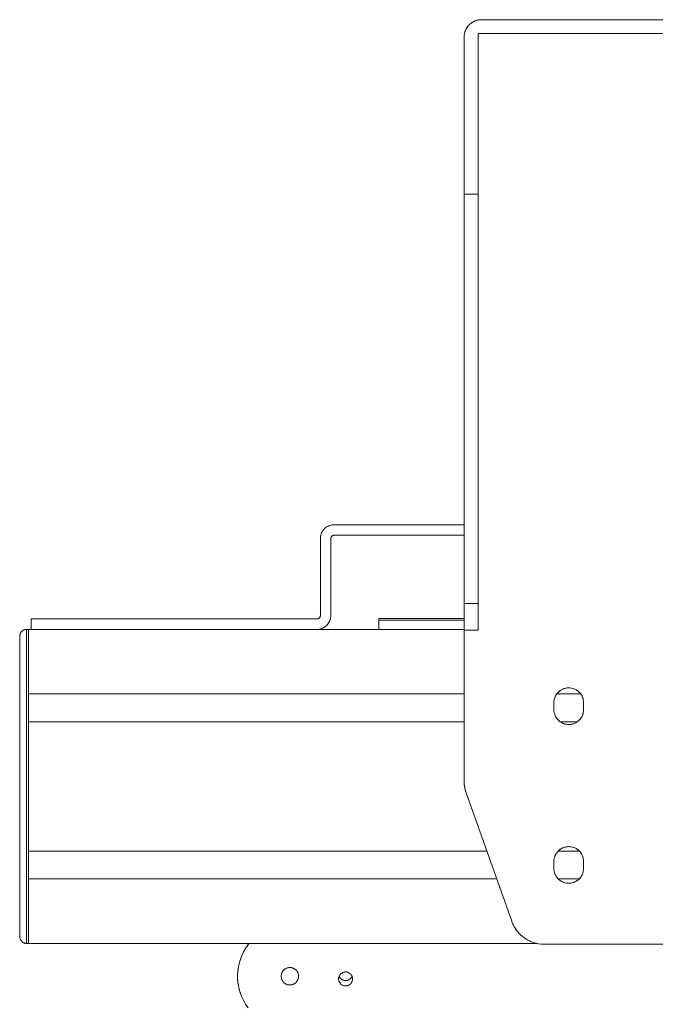
# Model space of a CAD drawing. Units: millimetres. Extents: x 14 to 198, y 14 to 263.
# Drawn here: x 75 to 87, y 212 to 231 of the extents above; entities that cross this region are included whole.
import ezdxf

# ---------------------------------------------------------------- set-up
doc = ezdxf.new("R2010")
doc.units = ezdxf.units.MM
doc.layers.add('NONE', color=179, linetype='Continuous')

msp = doc.modelspace()

# ---------------------------------------------------------------- linework, layer by layer
at = {"layer": 'NONE', "color": 179, "linetype": 'Continuous', "lineweight": 18}
for p, q in [((83.469, 230.835), (83.445, 230.824)), ((83.481, 230.841), (83.448, 230.826)), ((83.498, 230.847), (83.469, 230.835)), ((83.488, 230.844), (83.469, 230.835)), ((83.488, 230.844), (83.473, 230.837)), ((83.515, 230.853), (83.481, 230.841)), ((83.525, 230.855), (83.498, 230.847)), ((83.515, 230.853), (83.498, 230.847)), ((83.515, 230.853), (83.501, 230.847)), ((83.55, 230.86), (83.515, 230.853)), ((83.552, 230.86), (83.525, 230.855)), ((83.544, 230.859), (83.525, 230.855)), ((83.544, 230.859), (83.535, 230.857)), ((83.565, 230.862), (83.55, 230.86)), ((83.577, 230.863), (83.552, 230.86)), ((83.601, 230.865), (83.577, 230.863)), ((83.603, 230.865), (83.577, 230.863)), ((83.585, 230.864), (83.58, 230.864)), ((83.603, 230.865), (83.585, 230.864)), ((83.601, 230.865), (83.598, 230.864)), ((90.937, 230.865), (83.603, 230.865)), ((83.292, 230.65), (83.285, 230.63)), ((83.301, 230.669), (83.29, 230.642)), ((83.301, 230.67), (83.292, 230.65)), ((83.314, 230.694), (83.301, 230.669)), ((83.31, 230.689), (83.301, 230.67)), ((83.322, 230.71), (83.31, 230.689)), ((83.327, 230.717), (83.314, 230.694)), ((83.336, 230.73), (83.322, 230.71)), ((83.342, 230.738), (83.327, 230.717)), ((83.331, 230.723), (83.327, 230.717)), ((83.331, 230.723), (83.329, 230.72)), ((83.342, 230.738), (83.336, 230.73)), ((83.359, 230.758), (83.342, 230.738)), ((83.348, 230.746), (83.342, 230.738)), ((83.353, 230.751), (83.348, 230.746)), ((83.359, 230.758), (83.353, 230.751)), ((83.378, 230.777), (83.359, 230.758)), ((83.368, 230.767), (83.359, 230.758)), ((83.372, 230.771), (83.368, 230.767)), ((83.378, 230.777), (83.372, 230.771)), ((83.399, 230.794), (83.378, 230.777)), ((83.389, 230.786), (83.378, 230.777)), ((83.393, 230.79), (83.389, 230.786)), ((83.399, 230.794), (83.393, 230.79)), ((83.421, 230.81), (83.399, 230.794)), ((83.412, 230.804), (83.399, 230.794)), ((83.419, 230.809), (83.412, 230.804)), ((83.448, 230.826), (83.419, 230.809)), ((83.445, 230.824), (83.421, 230.81)), ((83.271, 230.56), (83.27, 230.535)), ((83.271, 230.552), (83.27, 230.535)), ((83.27, 230.535), (83.27, 230.531)), ((83.27, 230.531), (83.27, 219.711)), ((83.275, 230.586), (83.271, 230.56)), ((83.272, 230.563), (83.271, 230.56)), ((83.271, 230.557), (83.271, 230.552)), ((83.273, 230.571), (83.272, 230.562)), ((83.272, 230.563), (83.272, 230.562)), ((83.276, 230.591), (83.273, 230.571)), ((83.281, 230.614), (83.275, 230.586)), ((83.28, 230.61), (83.276, 230.591)), ((83.285, 230.63), (83.28, 230.61)), ((83.29, 230.642), (83.281, 230.614)), ((83.537, 230.598), (91.003, 230.598)), ((83.537, 219.198), (83.537, 230.598)), ((83.537, 227.531), (83.27, 227.531)), ((80.545, 221.061), (80.536, 221.04)), ((80.556, 221.082), (80.545, 221.061)), ((80.568, 221.102), (80.556, 221.082)), ((80.583, 221.12), (80.568, 221.102)), ((80.598, 221.137), (80.583, 221.12)), ((80.615, 221.153), (80.598, 221.137)), ((80.634, 221.167), (80.615, 221.153)), ((80.653, 221.18), (80.634, 221.167)), ((80.674, 221.19), (80.653, 221.18)), ((80.696, 221.199), (80.674, 221.19)), ((80.718, 221.206), (80.696, 221.199)), ((80.741, 221.211), (80.718, 221.206)), ((80.764, 221.214), (80.741, 221.211)), ((80.787, 221.215), (80.764, 221.214)), ((83.27, 221.215), (80.787, 221.215)), ((80.521, 220.972), (80.52, 220.949)), ((80.52, 220.949), (80.52, 219.482)), ((80.524, 220.995), (80.521, 220.972)), ((80.529, 221.018), (80.524, 220.995)), ((80.536, 221.04), (80.529, 221.018)), ((80.72, 220.954), (80.721, 220.96)), ((80.72, 220.949), (80.72, 220.954)), ((80.72, 219.482), (80.72, 220.949)), ((80.721, 220.96), (80.722, 220.966)), ((80.722, 220.966), (80.724, 220.971)), ((80.724, 220.971), (80.726, 220.977)), ((80.726, 220.977), (80.729, 220.982)), ((80.729, 220.982), (80.732, 220.987)), ((80.732, 220.987), (80.736, 220.991)), ((80.736, 220.991), (80.74, 220.996)), ((80.74, 220.996), (80.744, 221)), ((80.744, 221), (80.749, 221.003)), ((80.749, 221.003), (80.753, 221.006)), ((80.753, 221.006), (80.759, 221.009)), ((80.759, 221.009), (80.764, 221.011)), ((80.764, 221.011), (80.77, 221.013)), ((80.77, 221.013), (80.775, 221.014)), ((80.775, 221.014), (80.781, 221.015)), ((80.781, 221.015), (80.787, 221.015)), ((83.27, 221.015), (80.787, 221.015)), ((83.537, 219.711), (83.27, 219.711)), ((83.27, 219.696), (83.27, 219.711)), ((83.27, 219.696), (83.27, 219.199)), ((80.453, 219.415), (74.987, 219.415)), ((74.987, 219.415), (74.987, 219.215)), ((80.459, 219.416), (80.453, 219.415)), ((80.465, 219.416), (80.459, 219.416)), ((80.471, 219.418), (80.465, 219.416)), ((80.476, 219.419), (80.471, 219.418)), ((80.482, 219.422), (80.476, 219.419)), ((80.487, 219.424), (80.482, 219.422)), ((80.492, 219.427), (80.487, 219.424)), ((80.496, 219.431), (80.492, 219.427)), ((80.501, 219.435), (80.496, 219.431)), ((80.505, 219.439), (80.501, 219.435)), ((80.508, 219.444), (80.505, 219.439)), ((80.511, 219.449), (80.508, 219.444)), ((80.514, 219.454), (80.511, 219.449)), ((80.516, 219.459), (80.514, 219.454)), ((80.518, 219.465), (80.516, 219.459)), ((80.519, 219.47), (80.518, 219.465)), ((80.52, 219.476), (80.519, 219.47)), ((80.52, 219.482), (80.52, 219.476)), ((80.684, 219.349), (80.695, 219.369)), ((80.695, 219.369), (80.704, 219.391)), ((80.704, 219.391), (80.711, 219.413)), ((80.711, 219.413), (80.716, 219.436)), ((80.716, 219.436), (80.719, 219.459)), ((80.719, 219.459), (80.72, 219.482)), ((83.27, 219.423), (81.637, 219.423)), ((81.637, 219.215), (81.637, 219.423)), ((83.27, 219.39), (81.637, 219.39)), ((74.807, 219.174), (74.8, 219.166)), ((74.802, 219.168), (74.801, 219.167)), ((74.807, 219.174), (74.802, 219.168)), ((74.803, 219.169), (74.802, 219.168)), ((74.803, 219.169), (74.802, 219.168)), ((74.815, 219.181), (74.807, 219.174)), ((74.809, 219.176), (74.808, 219.175)), ((74.812, 219.178), (74.809, 219.176)), ((74.815, 219.181), (74.823, 219.188)), ((74.818, 219.184), (74.815, 219.181)), ((74.818, 219.184), (74.817, 219.183)), ((74.818, 219.184), (74.817, 219.183)), ((74.823, 219.188), (74.818, 219.184)), ((74.818, 219.184), (74.818, 219.184)), ((74.832, 219.194), (74.823, 219.188)), ((74.827, 219.191), (74.823, 219.188)), ((74.827, 219.191), (74.826, 219.19)), ((74.829, 219.192), (74.827, 219.191)), ((74.84, 219.199), (74.832, 219.194)), ((74.835, 219.196), (74.832, 219.194)), ((74.835, 219.196), (74.834, 219.196)), ((74.835, 219.196), (74.834, 219.195)), ((74.838, 219.197), (74.835, 219.196)), ((74.848, 219.203), (74.84, 219.199)), ((74.844, 219.201), (74.84, 219.199)), ((74.844, 219.201), (74.842, 219.2)), ((74.844, 219.201), (74.843, 219.2)), ((74.846, 219.202), (74.844, 219.201)), ((74.856, 219.206), (74.848, 219.203)), ((74.853, 219.205), (74.848, 219.203)), ((74.855, 219.206), (74.853, 219.205)), ((74.864, 219.209), (74.856, 219.206)), ((74.862, 219.208), (74.859, 219.207)), ((74.864, 219.209), (74.862, 219.208)), ((74.864, 219.209), (74.872, 219.211)), ((74.868, 219.21), (74.864, 219.209)), ((74.87, 219.211), (74.868, 219.21)), ((74.872, 219.211), (74.87, 219.211)), ((74.871, 219.211), (74.871, 219.211)), ((74.88, 219.213), (74.872, 219.211)), ((74.878, 219.213), (74.872, 219.211)), ((74.879, 219.213), (74.878, 219.213)), ((74.888, 219.214), (74.88, 219.213)), ((74.887, 219.214), (74.88, 219.213)), ((74.887, 219.214), (74.887, 219.214)), ((74.896, 219.215), (74.888, 219.214)), ((74.894, 219.215), (74.891, 219.214)), ((74.896, 219.215), (74.894, 219.215)), ((74.895, 219.215), (74.894, 219.215)), ((74.895, 219.215), (74.894, 219.215)), ((74.903, 219.215), (74.896, 219.215)), ((74.902, 219.215), (74.898, 219.215)), ((74.903, 219.215), (74.902, 219.215)), ((74.937, 219.215), (74.903, 219.215)), ((74.903, 213.215), (74.903, 219.215)), ((83.27, 219.215), (74.937, 219.215)), ((74.937, 213.215), (74.937, 219.215)), ((74.987, 219.215), (80.453, 219.215)), ((80.453, 219.215), (80.477, 219.216)), ((80.477, 219.216), (80.5, 219.219)), ((80.5, 219.219), (80.522, 219.224)), ((80.522, 219.224), (80.545, 219.231)), ((80.545, 219.231), (80.566, 219.24)), ((80.566, 219.24), (80.587, 219.251)), ((80.587, 219.251), (80.606, 219.264)), ((80.606, 219.264), (80.625, 219.278)), ((80.625, 219.278), (80.642, 219.293)), ((80.642, 219.293), (80.658, 219.311)), ((80.658, 219.311), (80.672, 219.329)), ((80.672, 219.329), (80.684, 219.349)), ((83.27, 219.198), (83.27, 219.2)), ((83.27, 219.198), (83.537, 219.198)), ((83.27, 219.198), (83.27, 216.313)), ((74.772, 219.104), (74.77, 219.089)), ((74.771, 219.094), (74.77, 219.089)), ((74.77, 219.089), (74.77, 219.082)), ((74.77, 219.083), (74.77, 219.082)), ((74.77, 219.082), (74.77, 213.348)), ((74.772, 219.104), (74.771, 219.097)), ((74.771, 219.097), (74.771, 219.094)), ((74.775, 219.118), (74.772, 219.104)), ((74.772, 219.101), (74.772, 219.1)), ((74.774, 219.112), (74.773, 219.108)), ((74.775, 219.117), (74.774, 219.112)), ((74.775, 219.118), (74.78, 219.131)), ((74.777, 219.125), (74.775, 219.118)), ((74.779, 219.128), (74.777, 219.125)), ((74.785, 219.143), (74.78, 219.131)), ((74.783, 219.138), (74.78, 219.131)), ((74.783, 219.138), (74.781, 219.135)), ((74.783, 219.138), (74.781, 219.135)), ((74.784, 219.141), (74.783, 219.138)), ((74.785, 219.143), (74.793, 219.156)), ((74.788, 219.149), (74.785, 219.143)), ((74.789, 219.15), (74.787, 219.146)), ((74.788, 219.149), (74.787, 219.147)), ((74.793, 219.156), (74.789, 219.15)), ((74.79, 219.152), (74.789, 219.15)), ((74.79, 219.152), (74.789, 219.15)), ((74.8, 219.166), (74.793, 219.156)), ((74.796, 219.16), (74.794, 219.158)), ((74.8, 219.166), (74.796, 219.16)), ((74.799, 219.164), (74.796, 219.16)), ((74.798, 219.163), (74.796, 219.16)), ((85.09, 218.033), (85.109, 218.048)), ((85.112, 218.05), (85.105, 218.044)), ((85.109, 218.048), (85.13, 218.061)), ((85.132, 218.062), (85.126, 218.058)), ((85.13, 218.061), (85.152, 218.072)), ((85.153, 218.072), (85.148, 218.07)), ((85.152, 218.072), (85.174, 218.081)), ((85.177, 218.082), (85.165, 218.077)), ((85.174, 218.081), (85.198, 218.088)), ((85.2, 218.089), (85.187, 218.085)), ((85.198, 218.088), (85.221, 218.094)), ((85.223, 218.094), (85.211, 218.092)), ((85.221, 218.094), (85.246, 218.097)), ((85.247, 218.097), (85.237, 218.096)), ((85.246, 218.097), (85.27, 218.098)), ((85.27, 218.098), (85.295, 218.097)), ((85.295, 218.097), (85.29, 218.097)), ((85.295, 218.097), (85.319, 218.094)), ((85.319, 218.094), (85.343, 218.088)), ((85.343, 218.088), (85.366, 218.081)), ((85.366, 218.081), (85.389, 218.072)), ((85.373, 218.078), (85.366, 218.081)), ((85.398, 218.067), (85.387, 218.073)), ((85.389, 218.072), (85.411, 218.061)), ((85.416, 218.057), (85.409, 218.062)), ((85.411, 218.061), (85.431, 218.048)), ((85.434, 218.045), (85.43, 218.049)), ((85.431, 218.048), (85.451, 218.033)), ((83.27, 217.981), (74.937, 217.981)), ((84.988, 217.843), (84.992, 217.868)), ((84.992, 217.868), (84.997, 217.892)), ((84.992, 217.869), (84.992, 217.868)), ((84.997, 217.892), (85.005, 217.915)), ((84.999, 217.895), (84.997, 217.891)), ((85.008, 217.922), (85.004, 217.912)), ((85.005, 217.915), (85.015, 217.937)), ((85.019, 217.944), (85.013, 217.933)), ((85.015, 217.937), (85.026, 217.959)), ((85.029, 217.963), (85.025, 217.956)), ((85.026, 217.959), (85.04, 217.979)), ((85.042, 217.982), (85.038, 217.977)), ((85.04, 217.979), (85.055, 217.999)), ((85.499, 217.981), (85.041, 217.981)), ((85.058, 218.002), (85.052, 217.995)), ((85.055, 217.999), (85.071, 218.017)), ((85.076, 218.021), (85.067, 218.012)), ((85.071, 218.017), (85.09, 218.033)), ((85.094, 218.036), (85.085, 218.028)), ((85.455, 218.029), (85.449, 218.034)), ((85.451, 218.033), (85.469, 218.017)), ((85.466, 218.019), (85.475, 218.01)), ((85.469, 218.017), (85.486, 217.999)), ((85.483, 218.002), (85.49, 217.992)), ((85.486, 217.999), (85.501, 217.979)), ((85.498, 217.982), (85.504, 217.975)), ((85.501, 217.979), (85.514, 217.959)), ((85.512, 217.962), (85.516, 217.956)), ((85.514, 217.959), (85.526, 217.937)), ((85.524, 217.94), (85.527, 217.935)), ((85.526, 217.937), (85.535, 217.915)), ((85.532, 217.922), (85.537, 217.91)), ((85.535, 217.915), (85.543, 217.892)), ((85.54, 217.899), (85.544, 217.887)), ((85.543, 217.892), (85.548, 217.868)), ((85.547, 217.876), (85.549, 217.864)), ((85.548, 217.868), (85.552, 217.843)), ((85.551, 217.851), (85.552, 217.84)), ((84.987, 217.819), (84.988, 217.843)), ((84.987, 217.819), (84.987, 217.82)), ((84.987, 217.815), (84.987, 217.819)), ((84.987, 217.819), (84.987, 217.819)), ((84.987, 217.681), (84.987, 217.815)), ((84.987, 217.67), (84.987, 217.681)), ((84.987, 217.681), (84.987, 217.677)), ((84.988, 217.652), (84.987, 217.677)), ((84.988, 217.845), (84.988, 217.843)), ((85.552, 217.843), (85.553, 217.819)), ((85.553, 217.677), (85.552, 217.652)), ((85.552, 217.654), (85.553, 217.677)), ((85.553, 217.677), (85.552, 217.654)), ((85.553, 217.826), (85.553, 217.815)), ((85.553, 217.815), (85.553, 217.819)), ((85.553, 217.815), (85.553, 217.681)), ((85.553, 217.681), (85.553, 217.677)), ((85.553, 217.677), (85.553, 217.677)), ((84.988, 217.656), (84.989, 217.645)), ((84.992, 217.628), (84.988, 217.652)), ((84.991, 217.632), (84.994, 217.62)), ((84.997, 217.604), (84.992, 217.628)), ((84.996, 217.609), (85, 217.597)), ((85.005, 217.581), (84.997, 217.604)), ((85.003, 217.586), (85.008, 217.574)), ((85.015, 217.559), (85.005, 217.581)), ((85.014, 217.561), (85.016, 217.556)), ((85.026, 217.537), (85.015, 217.559)), ((85.025, 217.54), (85.028, 217.534)), ((85.04, 217.517), (85.026, 217.537)), ((85.037, 217.521), (85.042, 217.513)), ((85.055, 217.497), (85.04, 217.517)), ((85.05, 217.503), (85.058, 217.494)), ((85.071, 217.479), (85.055, 217.497)), ((85.066, 217.486), (85.074, 217.477)), ((85.09, 217.463), (85.071, 217.479)), ((85.469, 217.479), (85.451, 217.463)), ((85.473, 217.484), (85.464, 217.475)), ((85.486, 217.497), (85.469, 217.479)), ((85.488, 217.5), (85.483, 217.494)), ((85.501, 217.517), (85.486, 217.497)), ((85.502, 217.519), (85.498, 217.514)), ((85.514, 217.537), (85.501, 217.517)), ((85.516, 217.54), (85.511, 217.532)), ((85.526, 217.559), (85.514, 217.537)), ((85.527, 217.562), (85.522, 217.552)), ((85.535, 217.581), (85.526, 217.559)), ((85.536, 217.584), (85.532, 217.574)), ((85.543, 217.604), (85.535, 217.581)), ((85.543, 217.605), (85.542, 217.601)), ((85.548, 217.628), (85.543, 217.604)), ((85.552, 217.652), (85.548, 217.628)), ((85.548, 217.628), (85.548, 217.627)), ((85.552, 217.654), (85.552, 217.654)), ((85.552, 217.654), (85.552, 217.654)), ((85.552, 217.653), (85.552, 217.651)), ((83.27, 217.448), (74.937, 217.448)), ((85.091, 217.462), (85.085, 217.467)), ((85.109, 217.448), (85.09, 217.463)), ((85.11, 217.447), (85.106, 217.451)), ((85.13, 217.435), (85.109, 217.448)), ((85.431, 217.448), (85.11, 217.448)), ((85.131, 217.434), (85.124, 217.438)), ((85.152, 217.424), (85.13, 217.435)), ((85.153, 217.423), (85.142, 217.429)), ((85.174, 217.415), (85.152, 217.424)), ((85.175, 217.415), (85.167, 217.417)), ((85.198, 217.407), (85.174, 217.415)), ((85.221, 217.402), (85.198, 217.407)), ((85.246, 217.399), (85.221, 217.402)), ((85.251, 217.399), (85.245, 217.399)), ((85.27, 217.398), (85.246, 217.399)), ((85.295, 217.399), (85.27, 217.398)), ((85.303, 217.4), (85.294, 217.399)), ((85.319, 217.402), (85.295, 217.399)), ((85.329, 217.404), (85.317, 217.402)), ((85.343, 217.407), (85.319, 217.402)), ((85.353, 217.411), (85.34, 217.407)), ((85.366, 217.415), (85.343, 217.407)), ((85.375, 217.418), (85.363, 217.414)), ((85.389, 217.424), (85.366, 217.415)), ((85.392, 217.426), (85.387, 217.423)), ((85.411, 217.435), (85.389, 217.424)), ((85.414, 217.437), (85.409, 217.434)), ((85.431, 217.448), (85.411, 217.435)), ((85.436, 217.452), (85.428, 217.446)), ((85.451, 217.463), (85.431, 217.448)), ((85.456, 217.467), (85.446, 217.46)), ((83.27, 216.313), (83.27, 216.301)), ((83.27, 216.313), (83.271, 216.274)), ((83.27, 216.301), (83.271, 216.274)), ((83.271, 216.274), (83.273, 216.248)), ((83.271, 216.274), (83.276, 216.224)), ((83.273, 216.248), (83.276, 216.224)), ((83.276, 216.224), (83.281, 216.194)), ((83.276, 216.224), (83.285, 216.175)), ((83.281, 216.194), (83.285, 216.175)), ((83.285, 216.175), (83.293, 216.14)), ((83.285, 216.175), (83.297, 216.126)), ((83.293, 216.14), (83.297, 216.126)), ((83.297, 216.126), (83.309, 216.09)), ((83.309, 216.09), (84.179, 213.641)), ((85.132, 215.028), (85.126, 215.025)), ((85.13, 215.027), (85.152, 215.039)), ((85.153, 215.039), (85.148, 215.037)), ((85.152, 215.039), (85.174, 215.048)), ((85.177, 215.049), (85.165, 215.044)), ((85.174, 215.048), (85.198, 215.055)), ((85.2, 215.056), (85.187, 215.052)), ((85.198, 215.055), (85.221, 215.06)), ((85.223, 215.061), (85.211, 215.058)), ((85.221, 215.06), (85.246, 215.064)), ((85.247, 215.064), (85.237, 215.062)), ((85.246, 215.064), (85.27, 215.065)), ((85.27, 215.065), (85.295, 215.064)), ((85.295, 215.063), (85.29, 215.064)), ((85.295, 215.064), (85.319, 215.06)), ((85.319, 215.06), (85.343, 215.055)), ((85.343, 215.055), (85.366, 215.048)), ((85.366, 215.048), (85.389, 215.039)), ((85.373, 215.045), (85.366, 215.048)), ((85.398, 215.034), (85.387, 215.039)), ((85.389, 215.039), (85.411, 215.027)), ((85.416, 215.024), (85.409, 215.028)), ((83.703, 214.981), (74.937, 214.981)), ((84.992, 214.834), (84.997, 214.858)), ((84.997, 214.858), (85.005, 214.881)), ((84.999, 214.862), (84.997, 214.857)), ((85.008, 214.889), (85.004, 214.879)), ((85.005, 214.881), (85.015, 214.904)), ((85.019, 214.911), (85.013, 214.9)), ((85.015, 214.904), (85.026, 214.926)), ((85.029, 214.93), (85.025, 214.922)), ((85.026, 214.926), (85.04, 214.946)), ((85.042, 214.949), (85.038, 214.943)), ((85.04, 214.946), (85.055, 214.965)), ((85.058, 214.969), (85.052, 214.962)), ((85.055, 214.965), (85.071, 214.983)), ((85.076, 214.987), (85.067, 214.979)), ((85.47, 214.981), (85.07, 214.981)), ((85.071, 214.983), (85.09, 215)), ((85.094, 215.003), (85.085, 214.995)), ((85.09, 215), (85.109, 215.014)), ((85.112, 215.016), (85.105, 215.011)), ((85.109, 215.014), (85.13, 215.027)), ((85.411, 215.027), (85.431, 215.014)), ((85.434, 215.012), (85.43, 215.015)), ((85.431, 215.014), (85.451, 215)), ((85.455, 214.996), (85.449, 215.001)), ((85.451, 215), (85.469, 214.983)), ((85.466, 214.986), (85.475, 214.977)), ((85.469, 214.983), (85.486, 214.965)), ((85.483, 214.969), (85.49, 214.959)), ((85.486, 214.965), (85.501, 214.946)), ((85.498, 214.949), (85.504, 214.942)), ((85.501, 214.946), (85.514, 214.926)), ((85.512, 214.928), (85.516, 214.922)), ((85.514, 214.926), (85.526, 214.904)), ((85.524, 214.907), (85.527, 214.901)), ((85.526, 214.904), (85.535, 214.881)), ((85.532, 214.888), (85.537, 214.876)), ((85.535, 214.881), (85.543, 214.858)), ((85.54, 214.866), (85.544, 214.853)), ((85.543, 214.858), (85.548, 214.834)), ((85.547, 214.842), (85.549, 214.83)), ((84.987, 214.786), (84.988, 214.81)), ((84.987, 214.787), (84.987, 214.786)), ((84.987, 214.781), (84.987, 214.786)), ((84.987, 214.786), (84.987, 214.786)), ((84.987, 214.648), (84.987, 214.781)), ((84.988, 214.81), (84.992, 214.834)), ((84.988, 214.811), (84.988, 214.81)), ((84.992, 214.835), (84.992, 214.834)), ((85.548, 214.834), (85.552, 214.81)), ((85.551, 214.818), (85.552, 214.807)), ((85.552, 214.81), (85.553, 214.786)), ((85.553, 214.793), (85.553, 214.781)), ((85.553, 214.781), (85.553, 214.786)), ((85.553, 214.781), (85.553, 214.648)), ((84.987, 214.636), (84.987, 214.648)), ((84.987, 214.648), (84.987, 214.643)), ((84.988, 214.619), (84.987, 214.643)), ((84.988, 214.622), (84.989, 214.611)), ((84.992, 214.595), (84.988, 214.619)), ((84.991, 214.599), (84.994, 214.587)), ((84.997, 214.571), (84.992, 214.595)), ((84.996, 214.576), (85, 214.563)), ((85.005, 214.548), (84.997, 214.571)), ((85.003, 214.553), (85.008, 214.541)), ((85.015, 214.525), (85.005, 214.548)), ((85.014, 214.528), (85.016, 214.522)), ((85.026, 214.504), (85.015, 214.525)), ((85.025, 214.507), (85.028, 214.501)), ((85.04, 214.483), (85.026, 214.504)), ((85.037, 214.488), (85.042, 214.48)), ((85.055, 214.464), (85.04, 214.483)), ((85.05, 214.47), (85.058, 214.461)), ((85.071, 214.446), (85.055, 214.464)), ((85.486, 214.464), (85.469, 214.446)), ((85.488, 214.467), (85.483, 214.461)), ((85.501, 214.483), (85.486, 214.464)), ((85.502, 214.486), (85.498, 214.48)), ((85.514, 214.504), (85.501, 214.483)), ((85.516, 214.507), (85.511, 214.499)), ((85.526, 214.525), (85.514, 214.504)), ((85.527, 214.529), (85.522, 214.518)), ((85.535, 214.548), (85.526, 214.525)), ((85.536, 214.55), (85.532, 214.54)), ((85.543, 214.571), (85.535, 214.548)), ((85.543, 214.572), (85.542, 214.568)), ((85.548, 214.595), (85.543, 214.571)), ((85.552, 214.619), (85.548, 214.595)), ((85.548, 214.595), (85.548, 214.594)), ((85.553, 214.643), (85.552, 214.619)), ((85.552, 214.619), (85.552, 214.618)), ((85.553, 214.648), (85.553, 214.643)), ((85.553, 214.643), (85.553, 214.644)), ((85.553, 214.644), (85.553, 214.643)), ((83.892, 214.448), (74.937, 214.448)), ((85.066, 214.452), (85.074, 214.444)), ((85.47, 214.448), (85.07, 214.448)), ((85.09, 214.43), (85.071, 214.446)), ((85.091, 214.428), (85.085, 214.433)), ((85.109, 214.415), (85.09, 214.43)), ((85.11, 214.414), (85.106, 214.417)), ((85.13, 214.402), (85.109, 214.415)), ((85.131, 214.401), (85.124, 214.405)), ((85.152, 214.391), (85.13, 214.402)), ((85.153, 214.39), (85.142, 214.395)), ((85.174, 214.381), (85.152, 214.391)), ((85.175, 214.381), (85.167, 214.384)), ((85.198, 214.374), (85.174, 214.381)), ((85.221, 214.369), (85.198, 214.374)), ((85.246, 214.366), (85.221, 214.369)), ((85.251, 214.365), (85.245, 214.366)), ((85.27, 214.365), (85.246, 214.366)), ((85.295, 214.366), (85.27, 214.365)), ((85.303, 214.367), (85.294, 214.366)), ((85.319, 214.369), (85.295, 214.366)), ((85.329, 214.371), (85.317, 214.369)), ((85.343, 214.374), (85.319, 214.369)), ((85.353, 214.377), (85.34, 214.373)), ((85.366, 214.381), (85.343, 214.374)), ((85.375, 214.385), (85.363, 214.38)), ((85.389, 214.391), (85.366, 214.381)), ((85.392, 214.392), (85.387, 214.39)), ((85.411, 214.402), (85.389, 214.391)), ((85.414, 214.404), (85.409, 214.401)), ((85.431, 214.415), (85.411, 214.402)), ((85.436, 214.418), (85.428, 214.413)), ((85.451, 214.43), (85.431, 214.415)), ((85.456, 214.434), (85.446, 214.426)), ((85.469, 214.446), (85.451, 214.43)), ((85.473, 214.45), (85.464, 214.442)), ((84.179, 213.641), (84.184, 213.627)), ((84.184, 213.627), (84.197, 213.596)), ((84.184, 213.627), (84.207, 213.575)), ((84.197, 213.596), (84.207, 213.575)), ((84.207, 213.575), (84.221, 213.547)), ((84.207, 213.575), (84.233, 213.525)), ((84.221, 213.547), (84.233, 213.525)), ((84.233, 213.525), (84.249, 213.5)), ((84.233, 213.525), (84.264, 213.478)), ((74.77, 213.348), (74.771, 213.332)), ((74.771, 213.333), (74.77, 213.348)), ((84.249, 213.5), (84.264, 213.478)), ((84.264, 213.478), (84.28, 213.456)), ((84.264, 213.478), (84.299, 213.434)), ((84.28, 213.456), (84.299, 213.434)), ((84.299, 213.434), (84.316, 213.414)), ((84.299, 213.434), (84.337, 213.392)), ((84.316, 213.414), (84.337, 213.392)), ((84.337, 213.392), (84.354, 213.375)), ((84.337, 213.392), (84.378, 213.354)), ((84.354, 213.375), (84.378, 213.354)), ((84.378, 213.354), (84.397, 213.339)), ((84.378, 213.354), (84.423, 213.32)), ((84.397, 213.339), (84.423, 213.32)), ((74.771, 213.332), (74.774, 213.318)), ((74.774, 213.318), (74.777, 213.305)), ((74.777, 213.305), (74.783, 213.292)), ((74.783, 213.292), (74.789, 213.28)), ((74.789, 213.28), (74.796, 213.27)), ((74.796, 213.27), (74.802, 213.262)), ((74.801, 213.263), (74.802, 213.262)), ((74.802, 213.262), (74.809, 213.254)), ((74.809, 213.254), (74.802, 213.262)), ((74.809, 213.254), (74.818, 213.246)), ((74.818, 213.246), (74.827, 213.239)), ((74.827, 213.239), (74.835, 213.234)), ((74.835, 213.234), (74.844, 213.229)), ((74.844, 213.229), (74.853, 213.225)), ((74.853, 213.225), (74.862, 213.222)), ((74.862, 213.222), (74.87, 213.219)), ((74.87, 213.219), (74.878, 213.217)), ((74.878, 213.217), (74.887, 213.216)), ((74.887, 213.216), (74.894, 213.215)), ((74.894, 213.215), (74.902, 213.215)), ((74.902, 213.215), (74.903, 213.215)), ((74.903, 213.215), (74.937, 213.215)), ((84.66, 213.215), (74.937, 213.215)), ((79.146, 213.2), (79.096, 213.128)), ((79.141, 213.193), (79.118, 213.161)), ((79.144, 213.196), (79.141, 213.193)), ((79.159, 213.215), (79.146, 213.2)), ((84.423, 213.32), (84.442, 213.307)), ((84.423, 213.32), (84.47, 213.289)), ((84.442, 213.307), (84.47, 213.289)), ((84.52, 213.263), (84.47, 213.289)), ((84.47, 213.289), (84.489, 213.279)), ((84.489, 213.279), (84.52, 213.263)), ((84.572, 213.241), (84.52, 213.263)), ((84.52, 213.263), (84.538, 213.255)), ((84.538, 213.255), (84.572, 213.241)), ((84.572, 213.241), (84.592, 213.234)), ((84.572, 213.241), (84.625, 213.223)), ((84.592, 213.234), (84.625, 213.223)), ((84.68, 213.21), (84.625, 213.223)), ((84.625, 213.223), (84.646, 213.218)), ((84.646, 213.218), (84.68, 213.21)), ((84.68, 213.21), (84.7, 213.207)), ((84.68, 213.21), (84.736, 213.202)), ((84.7, 213.207), (84.736, 213.202)), ((84.792, 213.198), (84.736, 213.202)), ((84.736, 213.202), (84.755, 213.2)), ((84.755, 213.2), (84.792, 213.198)), ((84.792, 213.198), (84.807, 213.198)), ((84.807, 213.198), (89.733, 213.198)), ((79.014, 212.974), (78.984, 212.892)), ((79.011, 212.967), (78.998, 212.929)), ((79.013, 212.97), (79.011, 212.967)), ((79.052, 213.053), (79.014, 212.974)), ((79.048, 213.046), (79.031, 213.01)), ((79.05, 213.049), (79.048, 213.046)), ((79.096, 213.128), (79.052, 213.053)), ((79.091, 213.122), (79.072, 213.087)), ((79.094, 213.125), (79.091, 213.122)), ((78.961, 212.808), (78.946, 212.722)), ((78.96, 212.8), (78.953, 212.761)), ((78.961, 212.804), (78.96, 212.8)), ((78.984, 212.892), (78.961, 212.808)), ((78.982, 212.885), (78.972, 212.846)), ((78.983, 212.888), (78.982, 212.885)), ((78.946, 212.722), (78.938, 212.635)), ((78.938, 212.635), (78.938, 212.548)), ((78.938, 212.631), (78.938, 212.627)), ((78.938, 212.627), (78.938, 212.588)), ((78.945, 212.714), (78.942, 212.675)), ((78.946, 212.718), (78.945, 212.714)), ((79.77, 212.596), (79.772, 212.61)), ((79.771, 212.602), (79.77, 212.595)), ((79.77, 212.581), (79.77, 212.596)), ((79.77, 212.588), (79.77, 212.58)), ((79.772, 212.61), (79.774, 212.624)), ((79.773, 212.616), (79.772, 212.609)), ((79.774, 212.624), (79.778, 212.638)), ((79.776, 212.631), (79.774, 212.624)), ((79.778, 212.638), (79.783, 212.652)), ((79.78, 212.644), (79.778, 212.638)), ((79.783, 212.652), (79.789, 212.665)), ((79.786, 212.658), (79.783, 212.651)), ((79.789, 212.665), (79.797, 212.678)), ((79.793, 212.671), (79.789, 212.665)), ((79.8, 212.683), (79.796, 212.677)), ((79.797, 212.678), (79.805, 212.69)), ((79.805, 212.69), (79.814, 212.701)), ((79.809, 212.695), (79.805, 212.689)), ((79.814, 212.701), (79.825, 212.711)), ((79.819, 212.705), (79.814, 212.7)), ((79.83, 212.715), (79.824, 212.71)), ((79.825, 212.711), (79.836, 212.72)), ((79.841, 212.724), (79.835, 212.72)), ((79.836, 212.72), (79.848, 212.729)), ((79.854, 212.732), (79.847, 212.728)), ((79.848, 212.729), (79.86, 212.736)), ((79.86, 212.736), (79.874, 212.742)), ((79.866, 212.739), (79.86, 212.735)), ((79.872, 212.741), (79.872, 212.741)), ((79.88, 212.744), (79.873, 212.742)), ((79.874, 212.742), (79.887, 212.747)), ((79.887, 212.747), (79.901, 212.75)), ((79.894, 212.748), (79.887, 212.747)), ((79.901, 212.75), (79.916, 212.753)), ((79.908, 212.752), (79.901, 212.75)), ((79.922, 212.753), (79.915, 212.753)), ((79.916, 212.753), (79.93, 212.754)), ((79.93, 212.754), (79.945, 212.754)), ((79.937, 212.754), (79.93, 212.754)), ((79.951, 212.753), (79.944, 212.754)), ((79.945, 212.754), (79.959, 212.753)), ((79.959, 212.753), (79.974, 212.75)), ((79.966, 212.752), (79.959, 212.753)), ((79.98, 212.748), (79.973, 212.75)), ((79.974, 212.75), (79.988, 212.746)), ((79.994, 212.744), (79.987, 212.747)), ((79.988, 212.746), (80.001, 212.741)), ((80.007, 212.739), (80.001, 212.742)), ((80.001, 212.741), (80.014, 212.735)), ((80.014, 212.735), (80.027, 212.728)), ((80.02, 212.732), (80.014, 212.735)), ((80.032, 212.724), (80.026, 212.728)), ((80.027, 212.728), (80.039, 212.719)), ((80.044, 212.715), (80.038, 212.72)), ((80.039, 212.719), (80.05, 212.71)), ((80.055, 212.705), (80.049, 212.71)), ((80.05, 212.71), (80.06, 212.7)), ((80.06, 212.7), (80.069, 212.689)), ((80.06, 212.7), (80.064, 212.695)), ((80.069, 212.689), (80.078, 212.677)), ((80.069, 212.689), (80.073, 212.683)), ((80.077, 212.677), (80.081, 212.671)), ((80.078, 212.677), (80.085, 212.664)), ((80.085, 212.665), (80.088, 212.658)), ((80.085, 212.664), (80.091, 212.651)), ((80.091, 212.651), (80.096, 212.637)), ((80.091, 212.651), (80.093, 212.644)), ((80.096, 212.638), (80.098, 212.631)), ((80.096, 212.637), (80.1, 212.623)), ((80.099, 212.624), (80.101, 212.616)), ((80.1, 212.623), (80.102, 212.609)), ((80.102, 212.609), (80.103, 212.594)), ((80.102, 212.609), (80.103, 212.602)), ((80.103, 212.595), (80.103, 212.588)), ((80.103, 212.594), (80.103, 212.58)), ((80.875, 212.577), (80.879, 212.588)), ((80.879, 212.588), (80.884, 212.599)), ((80.879, 212.588), (80.879, 212.587)), ((80.884, 212.576), (80.879, 212.587)), ((80.884, 212.599), (80.89, 212.609)), ((80.89, 212.609), (80.897, 212.618)), ((80.897, 212.618), (80.904, 212.627)), ((80.904, 212.627), (80.913, 212.635)), ((80.913, 212.635), (80.922, 212.643)), ((80.922, 212.643), (80.931, 212.65)), ((80.931, 212.65), (80.941, 212.655)), ((80.941, 212.655), (80.952, 212.66)), ((80.952, 212.66), (80.963, 212.664)), ((80.963, 212.664), (80.974, 212.667)), ((80.974, 212.667), (80.985, 212.669)), ((80.985, 212.669), (80.997, 212.67)), ((80.997, 212.67), (81.009, 212.67)), ((81.009, 212.67), (81.02, 212.669)), ((81.02, 212.669), (81.032, 212.667)), ((81.032, 212.667), (81.043, 212.664)), ((81.043, 212.664), (81.054, 212.66)), ((81.054, 212.66), (81.064, 212.655)), ((81.064, 212.655), (81.074, 212.649)), ((81.074, 212.649), (81.084, 212.642)), ((81.084, 212.642), (81.093, 212.635)), ((81.093, 212.635), (81.101, 212.627)), ((81.101, 212.627), (81.108, 212.618)), ((81.108, 212.618), (81.115, 212.608)), ((81.115, 212.608), (81.121, 212.598)), ((81.121, 212.598), (81.126, 212.587)), ((81.126, 212.588), (81.121, 212.577)), ((81.126, 212.587), (81.13, 212.576)), ((78.938, 212.548), (78.945, 212.461)), ((78.938, 212.544), (78.938, 212.54)), ((78.938, 212.54), (78.942, 212.5)), ((78.945, 212.461), (78.96, 212.375)), ((78.946, 212.457), (78.946, 212.453)), ((78.946, 212.453), (78.953, 212.414)), ((79.771, 212.567), (79.77, 212.581)), ((79.771, 212.573), (79.772, 212.566)), ((79.774, 212.552), (79.771, 212.567)), ((79.773, 212.559), (79.774, 212.552)), ((79.778, 212.538), (79.774, 212.552)), ((79.776, 212.544), (79.778, 212.538)), ((79.783, 212.524), (79.778, 212.538)), ((79.78, 212.531), (79.783, 212.524)), ((79.789, 212.511), (79.783, 212.524)), ((79.786, 212.517), (79.789, 212.511)), ((79.796, 212.499), (79.789, 212.511)), ((79.793, 212.504), (79.796, 212.498)), ((79.804, 212.487), (79.796, 212.499)), ((79.8, 212.492), (79.805, 212.486)), ((79.813, 212.476), (79.804, 212.487)), ((79.809, 212.481), (79.814, 212.475)), ((79.824, 212.465), (79.813, 212.476)), ((79.824, 212.465), (79.819, 212.47)), ((79.835, 212.456), (79.824, 212.465)), ((79.835, 212.455), (79.83, 212.46)), ((79.847, 212.447), (79.835, 212.456)), ((79.847, 212.447), (79.841, 212.451)), ((79.859, 212.44), (79.847, 212.447)), ((79.86, 212.44), (79.854, 212.443)), ((79.872, 212.434), (79.859, 212.44)), ((79.873, 212.434), (79.866, 212.437)), ((79.886, 212.429), (79.872, 212.434)), ((79.887, 212.429), (79.88, 212.431)), ((79.9, 212.425), (79.886, 212.429)), ((79.901, 212.425), (79.894, 212.427)), ((79.914, 212.422), (79.9, 212.425)), ((79.915, 212.422), (79.908, 212.424)), ((79.929, 212.421), (79.914, 212.422)), ((79.93, 212.421), (79.922, 212.422)), ((79.943, 212.421), (79.929, 212.421)), ((79.944, 212.421), (79.937, 212.421)), ((79.958, 212.422), (79.943, 212.421)), ((79.959, 212.422), (79.951, 212.422)), ((79.972, 212.425), (79.958, 212.422)), ((79.973, 212.425), (79.966, 212.424)), ((79.986, 212.428), (79.972, 212.425)), ((79.987, 212.429), (79.98, 212.427)), ((80, 212.433), (79.986, 212.428)), ((80.001, 212.434), (79.994, 212.431)), ((80.013, 212.439), (80, 212.433)), ((80.014, 212.44), (80.007, 212.437)), ((80.026, 212.447), (80.013, 212.439)), ((80.026, 212.447), (80.02, 212.443)), ((80.038, 212.455), (80.026, 212.447)), ((80.038, 212.455), (80.032, 212.451)), ((80.049, 212.464), (80.038, 212.455)), ((80.049, 212.465), (80.044, 212.46)), ((80.059, 212.475), (80.049, 212.464)), ((80.06, 212.475), (80.055, 212.47)), ((80.069, 212.486), (80.059, 212.475)), ((80.069, 212.486), (80.064, 212.481)), ((80.077, 212.498), (80.069, 212.486)), ((80.077, 212.498), (80.073, 212.492)), ((80.084, 212.51), (80.077, 212.498)), ((80.085, 212.511), (80.081, 212.504)), ((80.091, 212.523), (80.084, 212.51)), ((80.091, 212.524), (80.088, 212.517)), ((80.096, 212.537), (80.091, 212.523)), ((80.096, 212.538), (80.093, 212.531)), ((80.099, 212.551), (80.096, 212.537)), ((80.099, 212.552), (80.098, 212.544)), ((80.102, 212.565), (80.099, 212.551)), ((80.102, 212.566), (80.101, 212.559)), ((80.103, 212.58), (80.102, 212.565)), ((80.103, 212.58), (80.103, 212.573)), ((80.869, 212.543), (80.87, 212.555)), ((80.869, 212.532), (80.869, 212.543)), ((80.87, 212.52), (80.869, 212.532)), ((80.87, 212.555), (80.872, 212.566)), ((80.872, 212.508), (80.87, 212.52)), ((80.872, 212.566), (80.875, 212.577)), ((80.875, 212.497), (80.872, 212.508)), ((80.879, 212.486), (80.875, 212.497)), ((80.884, 212.476), (80.879, 212.486)), ((80.89, 212.566), (80.884, 212.576)), ((80.89, 212.466), (80.884, 212.476)), ((80.897, 212.557), (80.89, 212.566)), ((80.896, 212.456), (80.89, 212.466)), ((80.904, 212.447), (80.896, 212.456)), ((80.904, 212.548), (80.897, 212.557)), ((80.913, 212.54), (80.904, 212.548)), ((80.912, 212.439), (80.904, 212.447)), ((80.921, 212.431), (80.912, 212.439)), ((80.922, 212.532), (80.913, 212.54)), ((80.93, 212.425), (80.921, 212.431)), ((80.931, 212.526), (80.922, 212.532)), ((80.94, 212.419), (80.93, 212.425)), ((80.941, 212.52), (80.931, 212.526)), ((80.951, 212.414), (80.94, 212.419)), ((80.952, 212.515), (80.941, 212.52)), ((80.962, 212.41), (80.951, 212.414)), ((80.963, 212.511), (80.952, 212.515)), ((80.973, 212.407), (80.962, 212.41)), ((80.974, 212.508), (80.963, 212.511)), ((80.984, 212.405), (80.973, 212.407)), ((80.985, 212.506), (80.974, 212.508)), ((80.996, 212.404), (80.984, 212.405)), ((80.997, 212.505), (80.985, 212.506)), ((81.008, 212.404), (80.996, 212.404)), ((81.009, 212.505), (80.997, 212.505)), ((81.019, 212.405), (81.008, 212.404)), ((81.02, 212.506), (81.009, 212.505)), ((81.031, 212.407), (81.019, 212.405)), ((81.032, 212.508), (81.02, 212.506)), ((81.042, 212.41), (81.031, 212.407)), ((81.043, 212.511), (81.032, 212.508)), ((81.053, 212.413), (81.042, 212.41)), ((81.054, 212.515), (81.043, 212.511)), ((81.063, 212.418), (81.053, 212.413)), ((81.064, 212.52), (81.054, 212.515)), ((81.073, 212.424), (81.063, 212.418)), ((81.074, 212.526), (81.064, 212.52)), ((81.083, 212.431), (81.073, 212.424)), ((81.084, 212.533), (81.074, 212.526)), ((81.092, 212.438), (81.083, 212.431)), ((81.093, 212.54), (81.084, 212.533)), ((81.1, 212.446), (81.092, 212.438)), ((81.101, 212.549), (81.093, 212.54)), ((81.108, 212.455), (81.1, 212.446)), ((81.108, 212.558), (81.101, 212.549)), ((81.115, 212.567), (81.108, 212.558)), ((81.114, 212.465), (81.108, 212.455)), ((81.12, 212.475), (81.114, 212.465)), ((81.121, 212.577), (81.115, 212.567)), ((81.125, 212.485), (81.12, 212.475)), ((81.129, 212.496), (81.125, 212.485)), ((81.132, 212.507), (81.129, 212.496)), ((81.13, 212.576), (81.133, 212.565)), ((81.134, 212.519), (81.132, 212.507)), ((81.133, 212.565), (81.135, 212.554)), ((81.135, 212.53), (81.134, 212.519)), ((81.135, 212.554), (81.135, 212.542)), ((81.135, 212.542), (81.135, 212.53)), ((78.96, 212.375), (78.982, 212.291)), ((78.961, 212.371), (78.961, 212.367)), ((78.961, 212.367), (78.972, 212.329)), ((78.982, 212.291), (79.011, 212.209)), ((78.983, 212.287), (78.984, 212.283)), ((78.984, 212.283), (78.998, 212.246)), ((79.011, 212.209), (79.048, 212.129)), ((79.013, 212.205), (79.014, 212.201)), ((79.014, 212.201), (79.031, 212.165)), ((79.048, 212.129), (79.091, 212.054)), ((79.05, 212.126), (79.052, 212.122)), ((79.052, 212.122), (79.072, 212.088)), ((79.091, 212.054), (79.141, 211.982))]:
    msp.add_line(p, q, dxfattribs=at)

doc.saveas('drawing.dxf')
